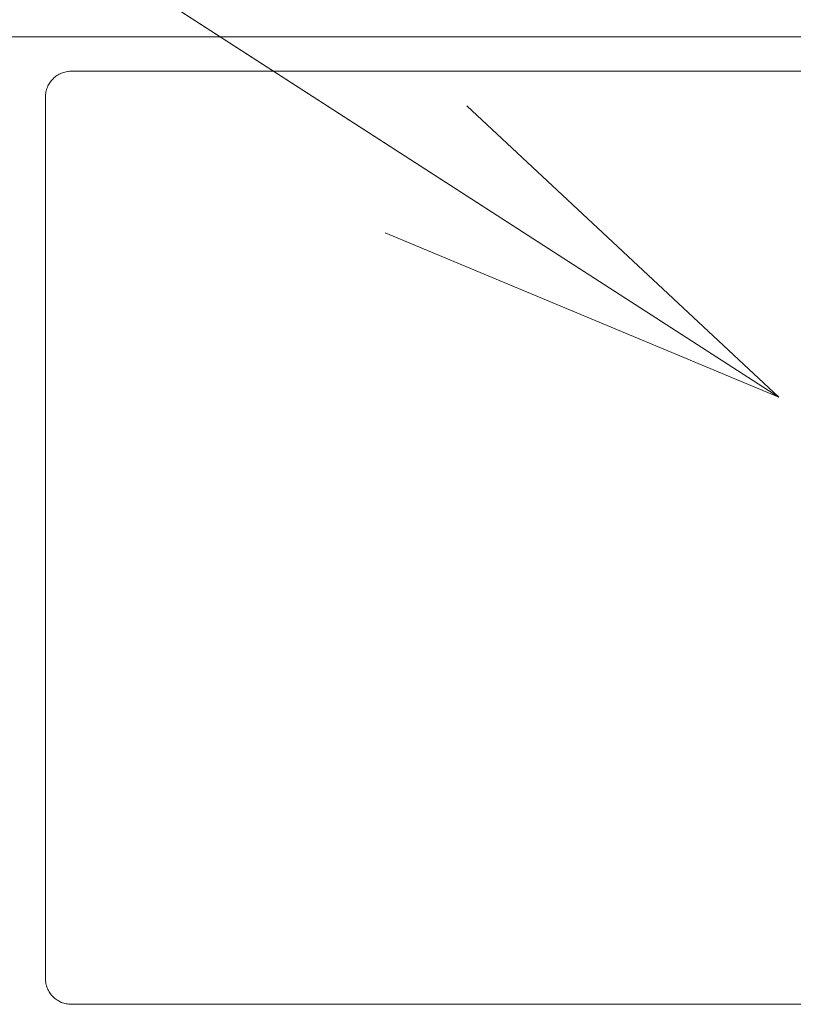
# Model space of a CAD drawing. Units: inches. Extents: x 52 to 8503, y -4976 to 964.
# Drawn here: x 5684 to 5774, y -798 to -683 of the extents above; entities that cross this region are included whole.
import ezdxf

# ---------------------------------------------------------------- set-up
doc = ezdxf.new("R2010")
doc.units = ezdxf.units.IN
doc.header["$MEASUREMENT"] = 0
doc.layers.add('01', color=92, linetype='Continuous')
doc.layers.add('02', color=1, linetype='Continuous')

msp = doc.modelspace()

# ---------------------------------------------------------------- linework, layer by layer
at = {"layer": '01', "lineweight": 9}
for points in [[(5518.54, -684.9), (6803.99, -684.9)], [(5826.99, -688.91), (5689.54, -688.91)], [(5686.55, -691.92), (5686.55, -794.58)], [(5689.54, -797.58), (5826.99, -797.58)]]:
    msp.add_lwpolyline(points, dxfattribs=at)
for points, knots in [([(5688.96, -688.97), (5688.86, -688.99), (5688.77, -689.02), (5688.68, -689.04), (5688.58, -689.07), (5688.48, -689.1), (5688.4, -689.14), (5688.3, -689.18), (5688.22, -689.22), (5688.13, -689.26), (5688.05, -689.31), (5687.98, -689.36), (5687.87, -689.42), (5687.8, -689.47), (5687.72, -689.53), (5687.64, -689.59)], [0, 0, 0, 0, 1, 1, 1, 2, 2, 2, 3, 3, 3, 4, 4, 4, 5, 5, 5, 5]), ([(5686.6, -691.33), (5686.58, -691.43), (5686.57, -691.52), (5686.55, -691.62), (5686.55, -691.72), (5686.55, -691.82), (5686.55, -691.92)], [0, 0, 0, 0, 1, 1, 1, 2, 2, 2, 2]), ([(5686.9, -690.49), (5686.85, -690.59), (5686.81, -690.66), (5686.77, -690.76), (5686.72, -690.86), (5686.69, -690.96), (5686.68, -691.04)], [0, 0, 0, 0, 1, 1, 1, 2, 2, 2, 2]), ([(5686.55, -794.57), (5686.55, -794.57), (5686.55, -794.58), (5686.55, -794.58), (5686.55, -794.67), (5686.55, -794.77), (5686.55, -794.87), (5686.57, -794.97), (5686.58, -795.07), (5686.6, -795.16), (5686.6, -795.26), (5686.65, -795.35), (5686.69, -795.45)], [0, 0, 0, 0, 1, 1, 1, 2, 2, 2, 3, 3, 3, 4, 4, 4, 4]), ([(5686.68, -795.45), (5686.69, -795.54), (5686.72, -795.63), (5686.77, -795.72), (5686.81, -795.81), (5686.85, -795.9), (5686.9, -795.99), (5686.94, -796.08), (5687, -796.16), (5687.04, -796.24)], [0, 0, 0, 0, 1, 1, 1, 2, 2, 2, 3, 3, 3, 3]), ([(5687.42, -796.69), (5687.49, -796.76), (5687.57, -796.83), (5687.63, -796.89), (5687.72, -796.96), (5687.79, -797.01), (5687.87, -797.07)], [0, 0, 0, 0, 1, 1, 1, 2, 2, 2, 2]), ([(5687.87, -797.07), (5687.98, -797.12), (5688.05, -797.18), (5688.13, -797.22), (5688.22, -797.27), (5688.29, -797.3), (5688.39, -797.35), (5688.49, -797.38), (5688.58, -797.42), (5688.68, -797.44), (5688.77, -797.47), (5688.86, -797.5), (5688.96, -797.52), (5689.06, -797.53), (5689.15, -797.55), (5689.26, -797.57), (5689.34, -797.57), (5689.45, -797.57), (5689.54, -797.57)], [0, 0, 0, 0, 1, 1, 1, 2, 2, 2, 3, 3, 3, 4, 4, 4, 5, 5, 5, 6, 6, 6, 6])]:
    msp.add_open_spline(points, degree=3, knots=knots, dxfattribs=at)
for points in [[(5689.26, -688.92), (5689.15, -688.93), (5689.06, -688.94), (5688.96, -688.96)], [(5689.54, -688.91), (5689.45, -688.91), (5689.34, -688.91), (5689.26, -688.93)], [(5687.04, -690.25), (5686.99, -690.33), (5686.96, -690.41), (5686.89, -690.5)], [(5687.22, -690.01), (5687.16, -690.09), (5687.11, -690.16), (5687.04, -690.24)], [(5687.42, -689.79), (5687.35, -689.87), (5687.28, -689.94), (5687.22, -690.02)], [(5687.63, -689.59), (5687.56, -689.65), (5687.48, -689.72), (5687.42, -689.79)], [(5686.68, -691.05), (5686.64, -691.14), (5686.6, -691.23), (5686.6, -691.34)], [(5687.04, -796.24), (5687.11, -796.33), (5687.16, -796.4), (5687.22, -796.48)], [(5687.22, -796.48), (5687.29, -796.56), (5687.36, -796.63), (5687.42, -796.7)]]:
    msp.add_open_spline(points, degree=3, dxfattribs=at)
at = {"layer": '02', "lineweight": 9}
msp.add_line((5772, -726.86), (5441.98, -514.08), dxfattribs=at)
for points in [[(5772, -726.86), (5441.98, -514.08)], [(5772, -726.86), (5735.63, -692.95)], [(5772, -726.86), (5726.11, -707.73)]]:
    msp.add_lwpolyline(points, dxfattribs=at)

doc.saveas('drawing.dxf')
